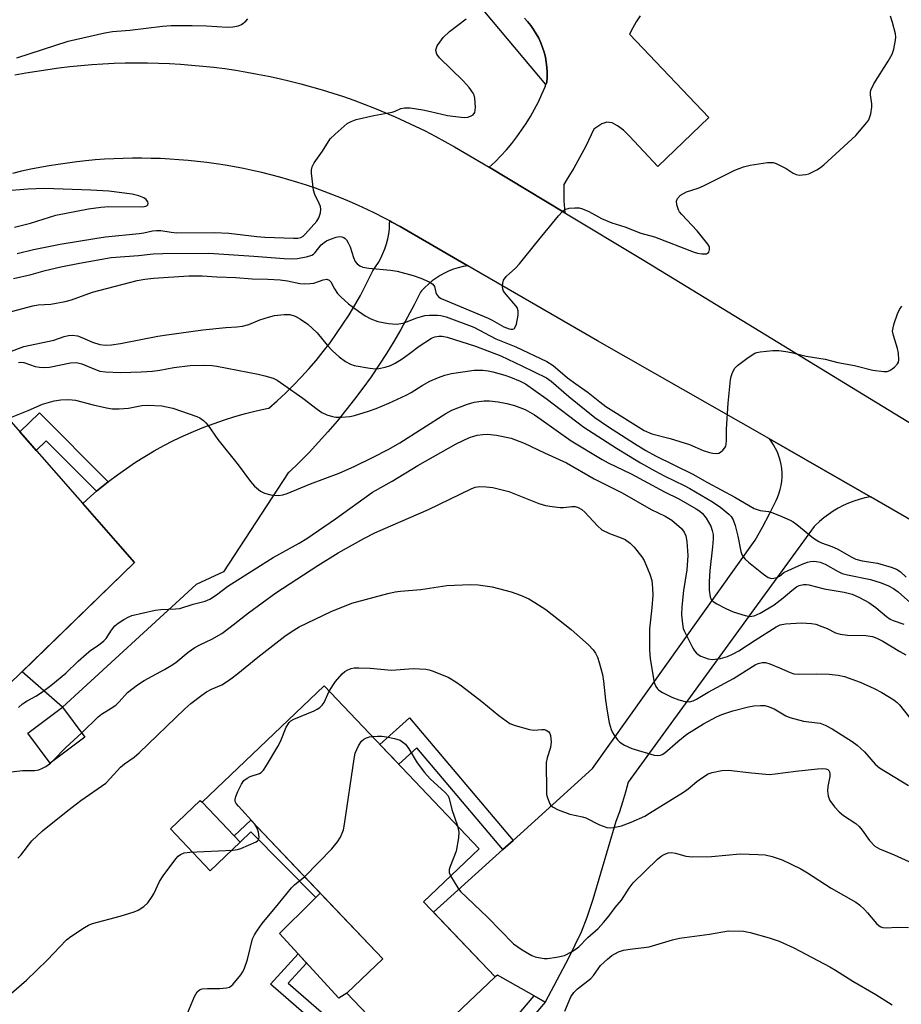
# Model space of a CAD drawing. Units: inches. Extents: x 1255765 to 1261765, y 529453 to 533453.
# Drawn here: x 1257709 to 1257934, y 531607 to 531858 of the extents above; entities that cross this region are included whole.
import ezdxf

# ---------------------------------------------------------------- set-up
doc = ezdxf.new("R2010")
doc.units = ezdxf.units.IN
doc.header["$MEASUREMENT"] = 0
for name, color, linetype in [('BLDG-Footprint', 5, 'Continuous'), ('CULTRL-Pad', 6, 'Continuous'), ('TRANS-Driveway', 251, 'Continuous'), ('TRANS-Non Street Sidewalk', 7, 'Continuous'), ('TRANS-Road', 130, 'Continuous'), ('Undefined', 1, 'Continuous')]:
    doc.layers.add(name, color=color, linetype=linetype)

msp = doc.modelspace()

# ---------------------------------------------------------------- linework, layer by layer
at = {"layer": 'BLDG-Footprint'}
for points, elevation in [([(1257738.38, 531719.97), (1257706.54, 531689.03), (1257690.13, 531706.2), (1257698.14, 531713.85), (1257669.26, 531744.07), (1257695.3, 531768.95)], 440.9), ([(1257786.68, 531688.52), (1257826.16, 531647.03), (1257812.01, 531633.56), (1257830.22, 531614.42), (1257808.34, 531593.6), (1257792.46, 531610.28), (1257801.64, 531619.02), (1257768.01, 531654.36), (1257763.74, 531650.3), (1257755.56, 531658.9)], 450.18), ([(1257725.72, 531675.51), (1257716.87, 531668.87), (1257711.15, 531676.48), (1257719.99, 531683.13)], 443.79)]:
    msp.add_lwpolyline(points, close=True, dxfattribs=dict(at, elevation=elevation))
at = {"layer": 'CULTRL-Pad'}
for points in [[(1257765.27, 531648.69), (1257757.67, 531641.46), (1257747.51, 531652.15), (1257755.11, 531659.37), (1257755.56, 531658.9), (1257763.74, 531650.3)], [(1257792.46, 531610.28), (1257790.4, 531608.95), (1257775.28, 531625.45), (1257783.37, 531633.47), (1257785.69, 531635.77), (1257801.64, 531619.02)]]:
    msp.add_lwpolyline(points, close=True, dxfattribs=at)
at = {"layer": 'TRANS-Driveway'}
msp.add_lwpolyline([(1257867.16, 531859.22), (1257866.18, 531857.71), (1257865.26, 531856.15), (1257864.41, 531854.55), (1257884.61, 531833.33), (1257871.68, 531820.79), (1257864.43, 531828.54), (1257862.89, 531830.04), (1257861.42, 531831.19), (1257860.03, 531831.91), (1257858.69, 531832.11), (1257857.4, 531831.71), (1257855.38, 531830.3), (1257854.71, 531828.86), (1257853.28, 531826.01), (1257851.79, 531823.19), (1257850.22, 531820.41), (1257848.59, 531817.67), (1257847.71, 531816.27), (1257847.69, 531814.19), (1257847.74, 531812.11), (1257847.87, 531810.03), (1257847.97, 531809.02), (1257828.66, 531820.62), (1257830.2, 531822.05), (1257831.67, 531823.55), (1257833.09, 531825.1), (1257834.45, 531826.71), (1257835.74, 531828.36), (1257836.97, 531830.06), (1257838.14, 531831.81), (1257839.24, 531833.6), (1257840.26, 531835.44), (1257841.22, 531837.3), (1257842.11, 531839.21), (1257842.92, 531841.15), (1257843.15, 531841.73), (1257843.37, 531842.31), (1257843.46, 531843.59), (1257843.47, 531844.87), (1257843.39, 531846.15), (1257843.24, 531847.43), (1257843.01, 531848.69), (1257842.69, 531849.93), (1257842.31, 531851.16), (1257841.84, 531852.35), (1257841.31, 531853.52), (1257840.7, 531854.65), (1257840.02, 531855.74), (1257839.27, 531856.78), (1257838.47, 531857.78), (1257837.73, 531858.59)], dxfattribs=at)
msp.add_lwpolyline([(1257925.8, 531736.7), (1257924.37, 531736.4), (1257922.95, 531736.03), (1257921.57, 531735.58), (1257920.2, 531735.05), (1257918.87, 531734.45), (1257917.57, 531733.77), (1257916.32, 531733.03), (1257915.1, 531732.22), (1257913.93, 531731.35), (1257912.81, 531730.41), (1257911.75, 531729.41), (1257911.44, 531729.1), (1257864.13, 531664), (1257863.45, 531661.45), (1257862.69, 531658.93), (1257861.86, 531656.43), (1257860.95, 531653.96), (1257855.14, 531634.11), (1257853.59, 531629.5), (1257852.09, 531625.76), (1257848.87, 531619.18), (1257842.98, 531607.99), (1257840.18, 531609.58), (1257830.84, 531614.87), (1257830.22, 531614.42), (1257814.54, 531630.9), (1257832.18, 531646.84), (1257834.78, 531649.18), (1257855.02, 531667.47), (1257896.47, 531725.63), (1257898.3, 531728.97), (1257900.06, 531732.34), (1257901.76, 531735.75), (1257902.11, 531736.48), (1257902.5, 531737.49), (1257902.81, 531738.52), (1257903.05, 531739.57), (1257903.21, 531740.64), (1257903.3, 531741.71), (1257903.3, 531742.79), (1257903.22, 531743.87), (1257903.06, 531744.94), (1257902.82, 531745.99), (1257902.51, 531747.02), (1257902.12, 531748.03), (1257901.65, 531749), (1257901.12, 531749.94), (1257900.52, 531750.84), (1257900.07, 531751.42), (1257923.04, 531738.29)], close=True, dxfattribs=at)
at = {"layer": 'TRANS-Non Street Sidewalk'}
msp.add_lwpolyline([(1257837.73, 531858.59), (1257838.47, 531857.78), (1257839.27, 531856.78), (1257840.02, 531855.74), (1257840.7, 531854.65), (1257841.31, 531853.52), (1257841.84, 531852.35), (1257842.31, 531851.16), (1257842.69, 531849.93), (1257843.01, 531848.69), (1257843.24, 531847.43), (1257843.39, 531846.15), (1257843.47, 531844.87), (1257843.46, 531843.59), (1257843.37, 531842.31), (1257843.15, 531841.73), (1257825.4, 531862.83)], dxfattribs=at)
for points in [[(1257731.65, 531740.53), (1257730.8, 531739.86), (1257728.66, 531738.1), (1257715.86, 531750.94), (1257713.3, 531748.49), (1257709.14, 531753.21), (1257714.19, 531758.04)], [(1257834.78, 531649.18), (1257832.18, 531646.84), (1257810.29, 531672.75), (1257805.65, 531668.58), (1257800.89, 531673.59), (1257808.44, 531680.36)], [(1257768.01, 531654.36), (1257785.69, 531635.77), (1257784.53, 531634.62), (1257767.95, 531651.35), (1257765.27, 531648.69), (1257763.74, 531650.3)], [(1257840.18, 531609.58), (1257842.98, 531607.99), (1257815.41, 531575.6), (1257772.96, 531612.56), (1257780.05, 531620.24), (1257782.2, 531617.9), (1257777.5, 531612.8), (1257815.08, 531580.09)]]:
    msp.add_lwpolyline(points, close=True, dxfattribs=at)
at = {"layer": 'TRANS-Road'}
for points in [[(1257707.9, 531844.13), (1257710.68, 531844.66), (1257713.46, 531845.14), (1257716.26, 531845.56), (1257719.06, 531845.95), (1257721.87, 531846.28), (1257724.68, 531846.56), (1257727.5, 531846.79), (1257730.32, 531846.98), (1257733.14, 531847.11), (1257735.97, 531847.19), (1257738.79, 531847.23), (1257741.63, 531847.22), (1257744.45, 531847.16), (1257747.27, 531847.04), (1257750.1, 531846.88), (1257752.92, 531846.67), (1257755.73, 531846.41), (1257758.54, 531846.1), (1257761.35, 531845.75), (1257764.15, 531845.34), (1257766.94, 531844.88), (1257769.72, 531844.38), (1257772.49, 531843.82), (1257775.25, 531843.22), (1257778, 531842.57), (1257780.75, 531841.88), (1257783.47, 531841.13), (1257786.19, 531840.34), (1257788.89, 531839.5), (1257791.57, 531838.62), (1257794.24, 531837.68), (1257796.89, 531836.7), (1257799.53, 531835.68), (1257802.14, 531834.61), (1257804.74, 531833.49), (1257807.32, 531832.32), (1257809.87, 531831.12), (1257812.41, 531829.87), (1257814.92, 531828.57), (1257817.41, 531827.23), (1257819.88, 531825.85), (1257822.32, 531824.42), (1257828.66, 531820.62), (1257847.97, 531809.02), (1257867.77, 531797.13), (1258002.61, 531714.78)], [(1257985.63, 531702.09), (1257925.8, 531736.7), (1257923.04, 531738.29), (1257900.07, 531751.42), (1257856.29, 531776.44), (1257823.27, 531795.55), (1257808.08, 531804.35), (1257806.02, 531805.53), (1257803.94, 531806.67), (1257803.37, 531806.97), (1257801.84, 531807.77), (1257799.72, 531808.85), (1257797.59, 531809.88), (1257795.43, 531810.88), (1257793.26, 531811.84), (1257791.08, 531812.75), (1257788.87, 531813.63), (1257786.66, 531814.48), (1257784.42, 531815.28), (1257782.18, 531816.05), (1257779.92, 531816.77), (1257777.65, 531817.46), (1257775.36, 531818.11), (1257773.07, 531818.71), (1257770.76, 531819.28), (1257768.45, 531819.8), (1257766.13, 531820.29), (1257763.8, 531820.74), (1257761.46, 531821.14), (1257759.12, 531821.5), (1257756.76, 531821.82), (1257754.41, 531822.1), (1257752.05, 531822.35), (1257749.68, 531822.55), (1257747.32, 531822.7), (1257744.95, 531822.82), (1257742.58, 531822.9), (1257740.2, 531822.93), (1257737.83, 531822.92), (1257735.46, 531822.87), (1257733.09, 531822.78), (1257730.72, 531822.65), (1257728.35, 531822.48), (1257725.99, 531822.26), (1257723.63, 531822), (1257721.28, 531821.71), (1257718.93, 531821.37), (1257716.59, 531820.99), (1257714.25, 531820.57), (1257711.92, 531820.11), (1257709.6, 531819.61), (1257707.29, 531819.07)]]:
    msp.add_lwpolyline(points, dxfattribs=at)
msp.add_lwpolyline([(1257823.27, 531795.55), (1257822.04, 531795.33), (1257820.83, 531795.03), (1257819.64, 531794.66), (1257818.48, 531794.21), (1257817.35, 531793.68), (1257816.25, 531793.09), (1257815.2, 531792.42), (1257814.19, 531791.69), (1257813.23, 531790.89), (1257812.32, 531790.04), (1257811.47, 531789.13), (1257811.18, 531788.78), (1257809.59, 531785.59), (1257807.93, 531782.44), (1257806.2, 531779.32), (1257804.4, 531776.25), (1257802.54, 531773.22), (1257800.6, 531770.22), (1257798.6, 531767.28), (1257796.53, 531764.37), (1257794.4, 531761.52), (1257792.2, 531758.72), (1257789.95, 531755.96), (1257787.62, 531753.26), (1257785.25, 531750.6), (1257782.81, 531748.01), (1257780.31, 531745.46), (1257777.76, 531742.98), (1257777.54, 531742.77), (1257761.05, 531717.6), (1257754.1, 531714.34), (1257719.99, 531683.13), (1257709.71, 531692.11), (1257738.38, 531719.97), (1257725.16, 531735), (1257727.23, 531736.87), (1257728.65, 531738.1), (1257728.66, 531738.1), (1257730.8, 531739.86), (1257731.65, 531740.53), (1257731.77, 531740.62), (1257734, 531742.3), (1257736.28, 531743.92), (1257738.61, 531745.48), (1257740.98, 531746.96), (1257743.39, 531748.38), (1257745.84, 531749.73), (1257748.32, 531751), (1257750.85, 531752.21), (1257753.4, 531753.34), (1257755.99, 531754.4), (1257758.61, 531755.39), (1257761.25, 531756.3), (1257763.92, 531757.13), (1257766.61, 531757.89), (1257769.32, 531758.57), (1257772.06, 531759.17), (1257772.55, 531759.27), (1257774.7, 531761.15), (1257776.8, 531763.1), (1257778.84, 531765.11), (1257780.82, 531767.17), (1257782.75, 531769.29), (1257784.62, 531771.45), (1257786.42, 531773.68), (1257788.16, 531775.95), (1257789.84, 531778.26), (1257791.45, 531780.63), (1257793, 531783.04), (1257794.48, 531785.49), (1257795.89, 531787.98), (1257797.23, 531790.51), (1257798.49, 531793.07), (1257799.03, 531794.21), (1257799.78, 531795.26), (1257800.47, 531796.36), (1257801.1, 531797.49), (1257801.65, 531798.67), (1257802.12, 531799.87), (1257802.52, 531801.11), (1257802.85, 531802.36), (1257803.1, 531803.64), (1257803.27, 531804.92), (1257803.35, 531806.22), (1257803.37, 531806.97), (1257803.94, 531806.67), (1257806.02, 531805.53), (1257808.08, 531804.35)], close=True, dxfattribs=at)
at = {"layer": 'Undefined'}
for points, elevation in [([(1257707.55, 531792.3), (1257712.06, 531793.34), (1257715.61, 531794.31), (1257719.63, 531795.29), (1257724.33, 531796.24), (1257732.4, 531797.61), (1257739.42, 531798.19), (1257743.09, 531798.61), (1257745.59, 531798.69), (1257757.29, 531798.72), (1257768.78, 531797.99), (1257776.44, 531797.41), (1257778.37, 531797.32), (1257779.78, 531797.4), (1257782.13, 531797.81), (1257783.5, 531798.22), (1257783.96, 531798.51), (1257784.36, 531798.89), (1257785.93, 531800.84), (1257786.64, 531801.49), (1257787.28, 531801.88), (1257788.29, 531802.33), (1257789.7, 531802.82), (1257790.48, 531802.98), (1257791.18, 531802.93), (1257791.64, 531802.77), (1257792.03, 531802.49), (1257792.37, 531802.11), (1257792.8, 531801.4), (1257793.28, 531800.36), (1257794.17, 531797.67), (1257794.59, 531796.66), (1257795.09, 531796.01), (1257795.75, 531795.52), (1257796.55, 531795.2), (1257798.01, 531794.89), (1257803.55, 531794.39), (1257805.28, 531794.14), (1257809.3, 531793.1), (1257811.25, 531792.41), (1257813.4, 531791.46), (1257814.33, 531790.86), (1257814.75, 531790.23), (1257815.08, 531788.74), (1257815.28, 531788.27), (1257815.81, 531787.66), (1257816.48, 531787.23), (1257828.41, 531782.2), (1257829.46, 531781.67), (1257832.39, 531779.95), (1257833.75, 531779.49), (1257834.27, 531779.4), (1257834.75, 531779.41), (1257835.11, 531779.57), (1257835.27, 531779.73), (1257835.67, 531780.68), (1257836.11, 531782.98), (1257836.09, 531784.1), (1257835.82, 531784.88), (1257835.52, 531785.36), (1257833, 531788.19), (1257832.35, 531789.11), (1257832.17, 531789.6), (1257832.09, 531790.37), (1257832.15, 531791.15), (1257832.37, 531791.88), (1257833.05, 531792.77), (1257835.43, 531794.97), (1257836.44, 531796.02), (1257840.56, 531801.25), (1257846.38, 531808.28), (1257847.35, 531809.36), (1257848.01, 531809.86), (1257849.07, 531810.17), (1257850.5, 531810.31), (1257851.64, 531810.27), (1257852.49, 531810.06), (1257854.1, 531809.39), (1257857.27, 531807.61), (1257859.92, 531806.5), (1257863.27, 531805.42), (1257867.31, 531803.87), (1257870.78, 531802.92), (1257880.94, 531798.97), (1257881.78, 531798.73), (1257882.9, 531798.56), (1257883.69, 531798.54), (1257884.15, 531798.62), (1257884.35, 531798.71), (1257884.63, 531799.02), (1257884.85, 531799.66), (1257884.79, 531800.37), (1257884.41, 531801.08), (1257881.69, 531804.44), (1257877.74, 531808.56), (1257877.21, 531809.27), (1257876.96, 531809.75), (1257876.5, 531811.03), (1257876.38, 531812.02), (1257876.67, 531812.7), (1257877.47, 531813.48), (1257878.2, 531813.98), (1257878.98, 531814.35), (1257881.96, 531815.31), (1257883.31, 531815.86), (1257891.31, 531819.9), (1257893.47, 531820.73), (1257895.18, 531821.16), (1257899.61, 531821.81), (1257901.05, 531821.83), (1257901.82, 531821.59), (1257902.83, 531821.11), (1257904.31, 531820.28), (1257906.15, 531819.09), (1257906.86, 531818.77), (1257907.66, 531818.65), (1257908.49, 531818.66), (1257909.32, 531818.76), (1257910.13, 531818.97), (1257912.16, 531819.98), (1257913.1, 531820.57), (1257913.92, 531821.21), (1257922.12, 531828.76), (1257924.9, 531832), (1257925.37, 531832.69), (1257925.61, 531833.19), (1257925.92, 531834.28), (1257926.16, 531835.97), (1257926.13, 531836.82), (1257925.83, 531839.09), (1257925.82, 531839.64), (1257925.93, 531840.26), (1257926.68, 531841.85), (1257930.33, 531847.67), (1257931.34, 531849.41), (1257931.8, 531850.73), (1257932.18, 531852.96), (1257932.24, 531853.79), (1257932.16, 531854.65), (1257931.45, 531857.51), (1257930.93, 531859.15)], 432), ([(1257708.39, 531848.46), (1257721.48, 531852.74), (1257730.83, 531854.87), (1257732.75, 531855.19), (1257737.2, 531855.54), (1257745.5, 531856.56), (1257747.73, 531856.75), (1257753.05, 531856.75), (1257756.67, 531856.64), (1257762, 531856.35), (1257763.44, 531856.41), (1257764.82, 531856.65), (1257765.58, 531856.97), (1257766.69, 531857.83), (1257767.23, 531858.43)], 428), ([(1257708.44, 531798.68), (1257712.67, 531799.72), (1257719.44, 531801.07), (1257728.23, 531802.52), (1257730.96, 531802.88), (1257739.55, 531803.75), (1257740.7, 531803.93), (1257742.93, 531804.41), (1257744, 531804.53), (1257745.06, 531804.51), (1257747.72, 531804.08), (1257749.12, 531803.95), (1257758.74, 531803.98), (1257762.4, 531803.86), (1257769.54, 531802.98), (1257771.54, 531802.81), (1257778.89, 531802.54), (1257780, 531802.59), (1257780.7, 531802.78), (1257781.29, 531803.11), (1257781.89, 531803.65), (1257784.78, 531806.89), (1257785.33, 531807.75), (1257785.7, 531809.03), (1257785.78, 531809.83), (1257785.7, 531810.61), (1257785.41, 531811.39), (1257784.29, 531813.71), (1257783.99, 531814.82), (1257783.44, 531819.12), (1257783.42, 531819.97), (1257783.58, 531820.77), (1257784.14, 531821.78), (1257786.21, 531824.71), (1257788.19, 531827.84), (1257789.44, 531829.07), (1257792.57, 531831.74), (1257793.54, 531832.31), (1257794.85, 531832.78), (1257799.33, 531833.81), (1257803.95, 531834.7), (1257804.78, 531834.96), (1257806.19, 531835.59), (1257807.14, 531835.79), (1257808.55, 531835.74), (1257811.8, 531835.24), (1257813.73, 531834.86), (1257818.1, 531833.81), (1257821.53, 531833.35), (1257822.39, 531833.29), (1257823.23, 531833.35), (1257823.97, 531833.61), (1257824.62, 531834.02), (1257825.03, 531834.61), (1257825.15, 531835.1), (1257825.19, 531835.93), (1257825.06, 531838.2), (1257824.87, 531839), (1257824.62, 531839.5), (1257823.6, 531840.91), (1257822.08, 531842.68), (1257816.03, 531848.49), (1257815.36, 531849.41), (1257815.14, 531850.35), (1257815.18, 531850.82), (1257815.48, 531851.56), (1257816.09, 531852.51), (1257816.97, 531853.65), (1257818.62, 531855.18), (1257822.82, 531858.42)], 430), ([(1257707.79, 531805.4), (1257711.85, 531806.42), (1257718.33, 531808.45), (1257726.63, 531810.05), (1257729.8, 531810.5), (1257731.8, 531810.67), (1257740.41, 531810.57), (1257741.21, 531810.72), (1257741.6, 531810.93), (1257741.72, 531811.08), (1257741.81, 531811.45), (1257741.74, 531811.86), (1257741.37, 531812.42), (1257740.73, 531812.84), (1257739.48, 531813.39), (1257737.8, 531813.78), (1257731.82, 531814.55), (1257727.2, 531814.8), (1257715.45, 531815.18), (1257711.15, 531815.04), (1257705.03, 531814.57)], 428), ([(1257700.23, 531782.13), (1257712.46, 531785.37), (1257713.8, 531785.56), (1257717.07, 531785.8), (1257720.73, 531786.43), (1257722.31, 531786.9), (1257727.67, 531788.8), (1257739.06, 531791.77), (1257741.01, 531792.11), (1257743.24, 531792.37), (1257752.23, 531792.95), (1257755.59, 531792.94), (1257759.36, 531792.71), (1257764.15, 531792.55), (1257768.36, 531792.18), (1257772.3, 531792.1), (1257775.47, 531791.94), (1257777.34, 531791.7), (1257780.47, 531791.05), (1257781.64, 531790.96), (1257783.13, 531791.01), (1257784.01, 531791.14), (1257786.39, 531791.95), (1257787.37, 531792.1), (1257787.96, 531791.9), (1257788.39, 531791.46), (1257789.28, 531789.67), (1257790.08, 531788.5), (1257790.91, 531787.66), (1257792.89, 531785.88), (1257795.43, 531783.95), (1257797.1, 531782.81), (1257798.58, 531782.06), (1257800.38, 531781.36), (1257803.02, 531780.83), (1257805.09, 531780.64), (1257806.75, 531780.93), (1257810.3, 531782.3), (1257811.44, 531782.65), (1257812.3, 531782.84), (1257813.47, 531782.93), (1257815.54, 531782.96), (1257816.41, 531782.86), (1257817.78, 531782.5), (1257824.79, 531779.89), (1257830.4, 531776.92), (1257835.53, 531774.85), (1257843.39, 531771.19), (1257845.03, 531770.14), (1257848.69, 531767.03), (1257850.73, 531765.5), (1257853.92, 531763.29), (1257856.87, 531760.85), (1257858.4, 531759.7), (1257868.16, 531753.58), (1257870.09, 531752.75), (1257874.77, 531751.56), (1257879.72, 531749.98), (1257883.19, 531748.5), (1257884.78, 531747.97), (1257885.68, 531747.77), (1257886.68, 531747.74), (1257887.16, 531747.84), (1257887.59, 531748.07), (1257888.19, 531748.56), (1257888.69, 531749.15), (1257888.94, 531749.59), (1257889.1, 531750.09), (1257889.16, 531750.93), (1257889.14, 531753.88), (1257889.54, 531760.52), (1257890.17, 531766.45), (1257890.32, 531767.32), (1257890.57, 531768.12), (1257891.19, 531769.33), (1257891.91, 531770.16), (1257894.69, 531772.19), (1257896.38, 531773.24), (1257896.91, 531773.44), (1257897.76, 531773.61), (1257900.98, 531773.94), (1257902.49, 531773.93), (1257904.24, 531773.72), (1257905.69, 531773.46), (1257909.4, 531772.51), (1257914.29, 531771.73), (1257917.51, 531770.89), (1257921.74, 531770.12), (1257926.44, 531768.99), (1257929.22, 531768.57), (1257930.03, 531768.58), (1257930.79, 531768.85), (1257931.96, 531769.69), (1257932.72, 531770.52), (1257932.94, 531771.02), (1257933.04, 531771.56), (1257932.98, 531773.32), (1257932.73, 531774.45), (1257931.65, 531777.75), (1257931.47, 531778.85), (1257931.58, 531779.69), (1257931.89, 531780.8), (1257932.72, 531783.31), (1257933.17, 531784.37), (1257933.82, 531785.26)], 434), ([(1257706.38, 531773.56), (1257710.16, 531774.95), (1257717.78, 531776.62), (1257720.46, 531777.49), (1257721.54, 531777.76), (1257722.61, 531777.88), (1257723.85, 531777.71), (1257724.95, 531777.31), (1257727.65, 531776.09), (1257729.55, 531775.48), (1257731.01, 531775.34), (1257732.48, 531775.39), (1257734.8, 531775.76), (1257744.29, 531777.6), (1257746.61, 531777.97), (1257755.79, 531779.25), (1257761.63, 531779.8), (1257764.44, 531779.97), (1257765.84, 531780.17), (1257767.47, 531780.57), (1257770.28, 531781.77), (1257772.52, 531782.48), (1257774.05, 531782.85), (1257776.49, 531783.16), (1257777.91, 531783.11), (1257779.27, 531782.73), (1257780.65, 531781.97), (1257782.51, 531780.69), (1257784.9, 531778.48), (1257787.47, 531775.35), (1257788.81, 531773.88), (1257790.5, 531772.36), (1257792.14, 531771.19), (1257793.38, 531770.47), (1257794.33, 531770.12), (1257798.34, 531769.43), (1257799.78, 531769.29), (1257800.61, 531769.35), (1257802.23, 531769.7), (1257803.56, 531770.12), (1257804.76, 531770.72), (1257806.5, 531771.81), (1257808.4, 531773.16), (1257810.84, 531775.06), (1257814.05, 531777.12), (1257814.83, 531777.43), (1257815.89, 531777.59), (1257816.69, 531777.57), (1257818.01, 531777.34), (1257825.18, 531775.05), (1257831.71, 531772.58), (1257837.05, 531770.08), (1257843.32, 531767.01), (1257844.52, 531766.18), (1257848.95, 531762.26), (1257855.61, 531756.9), (1257859.07, 531754.53), (1257865.71, 531750.23), (1257868.6, 531748.45), (1257871.07, 531747.1), (1257880.58, 531742.47), (1257884.3, 531740.32), (1257891.29, 531736.62), (1257896.21, 531733.7), (1257897.71, 531733.19), (1257899.86, 531732.92), (1257900.69, 531732.71), (1257902.63, 531731.95), (1257905.35, 531730.73), (1257906.11, 531730.29), (1257907.03, 531729.6), (1257911.3, 531726.14), (1257912.63, 531725.3), (1257913.33, 531724.97), (1257916.01, 531724.01), (1257917.37, 531723.4), (1257921.08, 531721.31), (1257922.09, 531720.85), (1257923.69, 531720.41), (1257927.62, 531719.77), (1257931.05, 531718.76), (1257932.44, 531718.26), (1257933.38, 531717.69), (1257934.91, 531716.25)], 436), ([(1257708.8, 531770.88), (1257709.3, 531771.02), (1257710.21, 531770.9), (1257713.07, 531769.9), (1257714.17, 531769.7), (1257715.27, 531769.61), (1257716.7, 531769.74), (1257722.03, 531770.78), (1257723.61, 531770.89), (1257724.95, 531770.56), (1257728.44, 531769.09), (1257729.55, 531768.73), (1257730.99, 531768.53), (1257734.82, 531768.33), (1257740.08, 531768.49), (1257742.96, 531768.68), (1257744.77, 531768.95), (1257748.42, 531769.64), (1257752.52, 531770.1), (1257756.08, 531770.18), (1257758.15, 531770.12), (1257759.32, 531769.96), (1257769.89, 531767.97), (1257771.55, 531767.54), (1257773.7, 531766.87), (1257774.72, 531766.37), (1257776.42, 531765.23), (1257781.22, 531761.84), (1257784.86, 531758.99), (1257786.04, 531758.18), (1257787.38, 531757.58), (1257788.77, 531757.13), (1257789.63, 531756.97), (1257791.12, 531756.96), (1257793.21, 531757.11), (1257794.36, 531757.36), (1257798, 531758.49), (1257799.9, 531759.22), (1257803.1, 531760.56), (1257807.55, 531762.55), (1257808.81, 531763.22), (1257811.61, 531765.01), (1257813.6, 531766.12), (1257815.75, 531767.08), (1257817.42, 531767.7), (1257819.13, 531768.09), (1257824.91, 531768.99), (1257827.08, 531768.99), (1257828.48, 531768.8), (1257829.61, 531768.55), (1257832.7, 531767.68), (1257834.09, 531767.2), (1257836.58, 531766.17), (1257837.98, 531765.43), (1257843.25, 531761.77), (1257852.77, 531754.45), (1257861.14, 531749.07), (1257867.23, 531745.32), (1257870.89, 531743.28), (1257873.46, 531741.93), (1257878.36, 531739.61), (1257879.79, 531738.84), (1257885.58, 531735.41), (1257887.74, 531733.94), (1257889.78, 531732.3), (1257890.3, 531731.7), (1257890.81, 531730.83), (1257891.32, 531729.39), (1257892.03, 531726.69), (1257892.8, 531722.76), (1257893.05, 531722.01), (1257893.37, 531721.42), (1257893.92, 531720.8), (1257894.78, 531720.06), (1257898.58, 531716.95), (1257899.75, 531716.17), (1257900.69, 531715.91), (1257901.19, 531715.94), (1257901.95, 531716.16), (1257902.61, 531716.51), (1257903.78, 531717.37), (1257904.82, 531717.95), (1257908.38, 531719.55), (1257909.76, 531720.06), (1257910.54, 531720.24), (1257911.25, 531720.3), (1257912.11, 531720.23), (1257912.97, 531720.06), (1257914.31, 531719.53), (1257917.57, 531717.64), (1257918.61, 531717.17), (1257919.98, 531716.79), (1257925.8, 531715.63), (1257928.55, 531714.74), (1257930.42, 531713.98), (1257931.67, 531713.31), (1257932.84, 531712.52), (1257936.02, 531709.68)], 438), ([(1257706.15, 531756.61), (1257711.28, 531758.67), (1257714.91, 531760.25), (1257717.91, 531761.12), (1257719.59, 531761.43), (1257721.62, 531761.44), (1257723.35, 531761.3), (1257727.81, 531760.08), (1257731.25, 531759.36), (1257732.69, 531759.13), (1257734.45, 531759.1), (1257736.8, 531759.23), (1257740.25, 531759.93), (1257741.63, 531760.06), (1257745.28, 531759.87), (1257748.12, 531759.26), (1257754.2, 531757.18), (1257754.98, 531756.8), (1257755.91, 531756.14), (1257756.54, 531755.55), (1257757.11, 531754.89), (1257759.62, 531751.32), (1257764.75, 531744.87), (1257767.94, 531740.56), (1257768.9, 531739.43), (1257770.45, 531738.11), (1257771.44, 531737.58), (1257773.07, 531737.23), (1257775.02, 531737.06), (1257776.15, 531737.2), (1257777.26, 531737.52), (1257783.15, 531740), (1257790.53, 531742.75), (1257794.48, 531744.51), (1257798.82, 531746.6), (1257803.18, 531748.85), (1257805.94, 531750.42), (1257817.64, 531757.91), (1257819.16, 531758.72), (1257820.75, 531759.38), (1257823.18, 531760.26), (1257824.9, 531760.77), (1257826.03, 531761), (1257827.43, 531761.14), (1257828.8, 531761.12), (1257830.99, 531760.9), (1257833.22, 531760.47), (1257835.13, 531759.99), (1257837.86, 531758.9), (1257840.27, 531757.54), (1257841.95, 531756.42), (1257849.62, 531750.93), (1257857.46, 531746.21), (1257859, 531745.38), (1257864.9, 531742.54), (1257873.39, 531737.94), (1257877.01, 531736.15), (1257881.41, 531733.64), (1257882.37, 531733), (1257883, 531732.46), (1257883.94, 531731.25), (1257885.14, 531729.19), (1257885.53, 531728.15), (1257885.72, 531727.11), (1257885.72, 531725.97), (1257885.59, 531723.95), (1257884.94, 531717.96), (1257884.77, 531715.01), (1257884.75, 531712.95), (1257884.99, 531711.25), (1257885.28, 531710.5), (1257885.74, 531710), (1257886.69, 531709.4), (1257889.02, 531708.21), (1257890.87, 531707.37), (1257893.93, 531706.42), (1257895.05, 531706.22), (1257895.6, 531706.25), (1257896.16, 531706.39), (1257897.73, 531707.08), (1257901.28, 531709.2), (1257903.62, 531710.97), (1257905.78, 531712.84), (1257906.94, 531713.73), (1257907.69, 531714.14), (1257908.73, 531714.36), (1257909.54, 531714.37), (1257910.1, 531714.29), (1257914.02, 531713.26), (1257919.16, 531712.44), (1257921.15, 531711.89), (1257923.06, 531711.08), (1257925.39, 531709.78), (1257927.21, 531708.46), (1257929.86, 531706.23), (1257930.83, 531705.55), (1257931.58, 531705.18), (1257934.29, 531704.21)], 440), ([(1257708.8, 531682.99), (1257709.85, 531683.94), (1257711.03, 531684.75), (1257713.24, 531685.89), (1257714.7, 531686.86), (1257717.06, 531688.6), (1257720.9, 531691.76), (1257724.03, 531694.8), (1257726.16, 531696.7), (1257727.26, 531697.6), (1257729.17, 531698.91), (1257730.54, 531700), (1257731.11, 531700.63), (1257732.49, 531702.71), (1257733.37, 531703.79), (1257734.23, 531704.52), (1257735.67, 531705.46), (1257736.91, 531706.15), (1257737.71, 531706.45), (1257743.63, 531707.79), (1257745.06, 531708), (1257748.81, 531708.12), (1257749.94, 531708.27), (1257753.28, 531709.35), (1257756.33, 531710.15), (1257757.59, 531710.66), (1257759.22, 531711.7), (1257762.16, 531713.94), (1257770.44, 531719.22), (1257773.72, 531721.19), (1257780.28, 531724.88), (1257782.25, 531726.1), (1257789.53, 531731.08), (1257799.02, 531737.91), (1257803.98, 531740.66), (1257810.54, 531744.68), (1257820.33, 531750.22), (1257823.72, 531751.78), (1257824.8, 531752.16), (1257825.66, 531752.35), (1257827.12, 531752.57), (1257828.29, 531752.64), (1257830.6, 531752.36), (1257834.34, 531751.65), (1257837.57, 531750.37), (1257842.75, 531747.85), (1257848.37, 531745.32), (1257855.41, 531741.23), (1257862.58, 531737.67), (1257869.94, 531733.43), (1257873.55, 531731.79), (1257875.21, 531730.72), (1257877.69, 531728.59), (1257878.4, 531727.72), (1257878.83, 531726.72), (1257879.05, 531725.29), (1257879.28, 531721.77), (1257879.02, 531718.08), (1257878.18, 531712.81), (1257877.74, 531708.65), (1257877.69, 531706.61), (1257877.92, 531704.31), (1257878.15, 531703.19), (1257878.46, 531702.37), (1257880.55, 531698.15), (1257881.02, 531697.42), (1257881.53, 531696.86), (1257881.92, 531696.55), (1257882.63, 531696.14), (1257884.46, 531695.46), (1257885.56, 531695.28), (1257887.6, 531695.54), (1257889.39, 531696.04), (1257890.87, 531696.69), (1257892.33, 531697.48), (1257896.41, 531700.18), (1257901.79, 531703.6), (1257902.79, 531704.07), (1257904.19, 531704.33), (1257908.24, 531704.61), (1257910.78, 531704.43), (1257911.88, 531704.21), (1257913.46, 531703.68), (1257914.75, 531703.14), (1257916.89, 531702.08), (1257918.12, 531701.68), (1257919.99, 531701.46), (1257924.61, 531701.4), (1257926.36, 531701.1), (1257927.44, 531700.69), (1257929, 531699.92), (1257933.3, 531697.29), (1257934.84, 531696.48)], 442), ([(1257724.93, 531676.56), (1257729.1, 531680.62), (1257729.99, 531681.3), (1257732.43, 531682.82), (1257733.61, 531683.66), (1257734.45, 531684.46), (1257736.61, 531686.84), (1257739.15, 531688.79), (1257740.83, 531689.88), (1257746.02, 531692.71), (1257747.7, 531693.72), (1257748.85, 531694.51), (1257752.07, 531697.1), (1257753.73, 531698.28), (1257755.16, 531699.06), (1257758.06, 531700.45), (1257760.64, 531701.91), (1257762.72, 531703.45), (1257767.39, 531707.15), (1257774.35, 531712.26), (1257785.06, 531719.16), (1257790.2, 531722.38), (1257796.74, 531726.03), (1257799.59, 531727.48), (1257803.65, 531729.34), (1257813.27, 531733.42), (1257824.08, 531738.75), (1257825.16, 531739.11), (1257826.28, 531739.29), (1257827.97, 531739.27), (1257829.66, 531739.08), (1257833.7, 531738.08), (1257841.38, 531734.98), (1257843.04, 531734.44), (1257844.74, 531734.18), (1257846.74, 531733.98), (1257847.59, 531733.98), (1257849.73, 531734.24), (1257850.56, 531734.18), (1257851.35, 531733.98), (1257852.26, 531733.48), (1257853.08, 531732.82), (1257856.31, 531729.28), (1257857.39, 531728.32), (1257859.32, 531727.32), (1257862.31, 531726.24), (1257863.37, 531725.78), (1257864.62, 531724.91), (1257865.6, 531723.9), (1257867.59, 531721.43), (1257868.21, 531720.47), (1257869.65, 531717.02), (1257870.1, 531715.37), (1257870.31, 531713.38), (1257870.36, 531711.66), (1257870.11, 531708.4), (1257869.52, 531703.05), (1257869.51, 531697.65), (1257869.7, 531695.45), (1257870.76, 531689.43), (1257871.13, 531688.4), (1257871.56, 531687.79), (1257871.91, 531687.43), (1257872.86, 531686.81), (1257875.25, 531685.65), (1257877.01, 531684.98), (1257878.65, 531684.54), (1257879.71, 531684.48), (1257880.68, 531684.74), (1257881.53, 531685.13), (1257884.52, 531686.89), (1257890.96, 531690.38), (1257896.48, 531693.9), (1257897.22, 531694.24), (1257898.25, 531694.46), (1257899.04, 531694.46), (1257900.17, 531694.17), (1257902.67, 531693.15), (1257905.33, 531691.93), (1257906.34, 531691.63), (1257907.72, 531691.54), (1257912.06, 531691.63), (1257915.3, 531691.5), (1257917.58, 531691.29), (1257919.23, 531690.92), (1257923.18, 531689.5), (1257926.72, 531687.9), (1257928.69, 531686.87), (1257931.75, 531684.95), (1257932.65, 531684.27), (1257933.23, 531683.71), (1257935.78, 531680.47)], 444), ([(1257708.67, 531644.63), (1257709.44, 531645.42), (1257712.24, 531649.07), (1257714.95, 531651.61), (1257721.42, 531656.82), (1257724.73, 531659.37), (1257731.02, 531663.78), (1257732.16, 531664.9), (1257734.82, 531667.82), (1257735.84, 531668.66), (1257738.25, 531670.4), (1257739.57, 531671.52), (1257751.18, 531682.66), (1257752.71, 531684.02), (1257755.47, 531686.19), (1257756.66, 531687.02), (1257757.98, 531687.7), (1257760.57, 531688.81), (1257761.58, 531689.4), (1257762.91, 531690.31), (1257764.71, 531691.66), (1257769.81, 531695.81), (1257776.64, 531701.17), (1257778.26, 531702.33), (1257780.27, 531703.54), (1257788.48, 531707.48), (1257793.73, 531709.56), (1257802.91, 531712.05), (1257804.75, 531712.45), (1257806.12, 531712.63), (1257811.33, 531713.05), (1257817.94, 531714.06), (1257823.84, 531714.39), (1257825.91, 531714.24), (1257829.44, 531713.75), (1257834.28, 531712.51), (1257836.69, 531711.6), (1257838.78, 531710.67), (1257840.33, 531709.76), (1257843.09, 531707.96), (1257849.56, 531702.91), (1257854, 531699.02), (1257855.18, 531697.75), (1257855.8, 531696.84), (1257856.3, 531695.85), (1257856.73, 531694.48), (1257857.53, 531691.41), (1257857.84, 531689.73), (1257858.34, 531684.9), (1257858.73, 531682.1), (1257859.3, 531679.08), (1257859.74, 531677.42), (1257860.1, 531676.66), (1257860.55, 531675.94), (1257861.4, 531674.81), (1257861.98, 531674.21), (1257863.18, 531673.43), (1257865.02, 531672.56), (1257870.75, 531670.91), (1257871.61, 531670.78), (1257872.35, 531670.87), (1257872.8, 531671.04), (1257873.45, 531671.49), (1257876.74, 531674.38), (1257879.07, 531676.21), (1257883.31, 531678.9), (1257886.59, 531680.65), (1257887.95, 531681.21), (1257890.73, 531682.17), (1257894.73, 531683.21), (1257896.14, 531683.42), (1257897.8, 531683.54), (1257898.89, 531683.5), (1257899.72, 531683.32), (1257901.31, 531682.71), (1257904.22, 531680.91), (1257905.25, 531680.45), (1257908.79, 531679.54), (1257912.2, 531679.16), (1257913.03, 531679), (1257914.31, 531678.51), (1257916.03, 531677.59), (1257921.12, 531674.4), (1257922.45, 531673.43), (1257924.31, 531671.74), (1257927.02, 531668.56), (1257928.12, 531667.66), (1257935.53, 531663.2)], 446), ([(1257787.98, 531687.15), (1257789.55, 531689.68), (1257791.29, 531691.64), (1257791.95, 531692.19), (1257792.7, 531692.61), (1257793.51, 531692.92), (1257794.35, 531693.1), (1257795.5, 531693.15), (1257798.41, 531693.04), (1257803.85, 531692.57), (1257809.35, 531692.96), (1257812.53, 531692.79), (1257813.39, 531692.65), (1257814.21, 531692.4), (1257818.23, 531690.71), (1257820.18, 531689.56), (1257821.63, 531688.51), (1257826.86, 531684.54), (1257831.12, 531680.98), (1257833.96, 531678.95), (1257835.29, 531678.4), (1257838.97, 531677.4), (1257840.11, 531677.25), (1257842.13, 531677.46), (1257842.67, 531677.44), (1257843.19, 531677.27), (1257843.86, 531676.82), (1257844.19, 531676.41), (1257844.36, 531675.93), (1257844.45, 531674.25), (1257844.31, 531672.81), (1257843.44, 531670.17), (1257843.23, 531669.05), (1257843.27, 531661.66), (1257843.34, 531660.83), (1257843.52, 531660.01), (1257844.11, 531658.47), (1257844.41, 531658.05), (1257844.81, 531657.72), (1257846.31, 531656.98), (1257849.26, 531655.88), (1257852.46, 531655.17), (1257853.31, 531654.92), (1257856.79, 531653.16), (1257858.65, 531652.47), (1257859.5, 531652.39), (1257860.38, 531652.47), (1257862.39, 531652.91), (1257864.84, 531653.78), (1257868.32, 531655.38), (1257869.57, 531656.08), (1257878.23, 531661.48), (1257879.37, 531662.28), (1257881.59, 531664.15), (1257882.75, 531665.01), (1257884.45, 531666.09), (1257885.49, 531666.5), (1257887.98, 531666.94), (1257889.68, 531667.06), (1257895.54, 531666.36), (1257900.11, 531666), (1257901.58, 531666.11), (1257906.79, 531666.8), (1257912.3, 531667.38), (1257913.71, 531667.47), (1257914.49, 531667.42), (1257914.93, 531667.27), (1257915.22, 531667.01), (1257915.39, 531666.66), (1257915.48, 531666.21), (1257915.46, 531665.45), (1257914.97, 531662.9), (1257914.89, 531661.77), (1257915.01, 531660.4), (1257915.46, 531659.38), (1257916.68, 531657.74), (1257917.85, 531656.43), (1257918.98, 531655.55), (1257922.09, 531653.44), (1257922.96, 531652.71), (1257923.72, 531651.82), (1257925.6, 531649.17), (1257926.93, 531647.7), (1257928.08, 531647.01), (1257931.89, 531645.54), (1257935.62, 531643.8)], 448), ([(1257769.04, 531653.27), (1257764.81, 531657.93), (1257764.29, 531658.61), (1257764.04, 531659.08), (1257763.96, 531659.57), (1257764.13, 531660.33), (1257764.68, 531661.65), (1257765.58, 531663.48), (1257766.23, 531664.39), (1257767.06, 531665.06), (1257767.81, 531665.41), (1257770.17, 531666.22), (1257770.6, 531666.46), (1257771.18, 531667.05), (1257771.99, 531668.25), (1257774.87, 531673.06), (1257775.51, 531674.4), (1257777.02, 531677.99), (1257777.75, 531679.23), (1257778.19, 531679.63), (1257778.92, 531680.06), (1257784.09, 531682.18), (1257784.86, 531682.58), (1257785.54, 531683.06), (1257786.15, 531683.61), (1257786.64, 531684.26), (1257787.98, 531687.15)], 448), ([(1257717.58, 531669.4), (1257720.84, 531672.86), (1257724.93, 531676.56)], 444), ([(1257781.73, 531639.94), (1257788.59, 531646.99), (1257790.06, 531648.81), (1257790.82, 531650.03), (1257791.57, 531651.9), (1257791.89, 531653.35), (1257794.29, 531669.95), (1257794.59, 531671.41), (1257795.4, 531673.3), (1257796.2, 531674.48), (1257796.8, 531674.95), (1257797.49, 531675.31), (1257798.25, 531675.56), (1257798.91, 531675.66)], 450), ([(1257798.91, 531675.66), (1257800.25, 531675.75), (1257801.4, 531675.74), (1257802.58, 531675.57), (1257804.62, 531675.13), (1257806.01, 531674.67), (1257806.72, 531674.23), (1257807.36, 531673.68), (1257808.22, 531672.52), (1257810.32, 531668.96), (1257812.21, 531666.51), (1257813.7, 531664.88), (1257817.53, 531661.37), (1257818.26, 531660.52), (1257818.53, 531659.81), (1257819.19, 531657.03), (1257820.62, 531652.85)], 450), ([(1257707.01, 531666.63), (1257709.8, 531666.97), (1257712.93, 531667.01), (1257714.02, 531667.16), (1257714.79, 531667.47), (1257715.77, 531668.03), (1257716.94, 531668.83), (1257717.58, 531669.4)], 444), ([(1257707.07, 531610.26), (1257710.84, 531613.61), (1257716.11, 531618.67), (1257721.01, 531623.82), (1257722.13, 531624.73), (1257725.61, 531626.98), (1257726.63, 531627.56), (1257727.7, 531627.99), (1257734.69, 531629.89), (1257738.24, 531630.95), (1257739.29, 531631.4), (1257740.74, 531632.35), (1257741.76, 531633.29), (1257742.72, 531634.59), (1257743.27, 531635.6), (1257744.73, 531638.74), (1257745.66, 531640.19), (1257748.9, 531644.5), (1257749.5, 531645.15), (1257750.09, 531645.6), (1257751.02, 531646.01), (1257752.42, 531646.22), (1257763.43, 531646.67), (1257764.59, 531646.84), (1257765.42, 531647.13), (1257769.33, 531648.84), (1257769.68, 531649.06), (1257769.96, 531649.34), (1257770.15, 531649.96), (1257769.98, 531651.27), (1257769.63, 531652.32), (1257769.04, 531653.27)], 448), ([(1257820.62, 531652.85), (1257821.01, 531651.25), (1257820.92, 531649.84), (1257820.25, 531646.42), (1257818.74, 531642.56), (1257818.51, 531641.74), (1257818.51, 531640.99), (1257818.89, 531640.11)], 450), ([(1257818.89, 531640.11), (1257820.7, 531637.09), (1257821.42, 531636.18), (1257828.3, 531629.64), (1257834.92, 531622.87), (1257837.08, 531621.34), (1257839.6, 531619.82), (1257840.42, 531619.52), (1257841.26, 531619.32), (1257842.7, 531619.09), (1257843.57, 531619.07), (1257845.88, 531619.4), (1257847.86, 531619.87), (1257849.64, 531620.79), (1257850.86, 531621.56), (1257851.54, 531622.08), (1257853.87, 531624.41), (1257856.46, 531626.75), (1257857.86, 531628.28), (1257859.17, 531629.87), (1257860.82, 531632.08), (1257862.38, 531633.93), (1257864.33, 531637.02), (1257865.36, 531638.36), (1257871.6, 531644.38), (1257872.52, 531645.13), (1257873.27, 531645.55), (1257874.33, 531645.97), (1257875.07, 531646.09), (1257876.18, 531645.93), (1257878.75, 531645.17), (1257880.52, 531645.01), (1257885.3, 531645.08), (1257892.6, 531645.73), (1257897.25, 531645.62), (1257898.96, 531645.48), (1257900.75, 531645.08), (1257903.29, 531644.19), (1257908.05, 531641.97), (1257909.82, 531640.91), (1257915.82, 531637.03), (1257922.06, 531633.4), (1257923.01, 531632.74), (1257924.29, 531631.59), (1257925.09, 531630.75), (1257927.34, 531627.99), (1257928, 531627.44), (1257928.49, 531627.17), (1257929, 531627.01), (1257929.79, 531626.94), (1257932.65, 531627.09), (1257935.47, 531626.97)], 450), ([(1257751.48, 531604.36), (1257753.68, 531609.45), (1257754.3, 531610.59), (1257754.89, 531611.13), (1257755.62, 531611.34), (1257756.99, 531611.43), (1257760.09, 531611.44), (1257761.8, 531611.59), (1257762.58, 531611.83), (1257763.42, 531612.51), (1257765.42, 531614.94), (1257765.91, 531615.63), (1257766.32, 531616.37), (1257767.1, 531618.84), (1257768.44, 531624.13), (1257768.92, 531625.15), (1257769.67, 531626.35), (1257770.84, 531627.99), (1257775.08, 531633.03), (1257778.34, 531637.13), (1257779.12, 531637.88), (1257781.73, 531639.94)], 450), ([(1257847.96, 531605.68), (1257849.52, 531609.33), (1257850.25, 531610.47), (1257851.18, 531611.37), (1257854.57, 531614.02), (1257855.25, 531614.8), (1257857.05, 531617.33), (1257858.8, 531618.94), (1257859.97, 531619.83), (1257861.66, 531620.75), (1257862.95, 531621.2), (1257864.58, 531621.49), (1257869.42, 531622.07), (1257875.38, 531623.87), (1257877.18, 531624.28), (1257884.82, 531625.27), (1257889.62, 531626.17), (1257893.47, 531626.04), (1257895.2, 531625.68), (1257900.02, 531624.35), (1257902.52, 531623.49), (1257906.27, 531621.81), (1257915.47, 531616.99), (1257916.9, 531616.16), (1257921.32, 531613.33), (1257927.17, 531609.96), (1257931.32, 531607.31)], 452)]:
    msp.add_lwpolyline(points, dxfattribs=dict(at, elevation=elevation))

doc.saveas('drawing.dxf')
